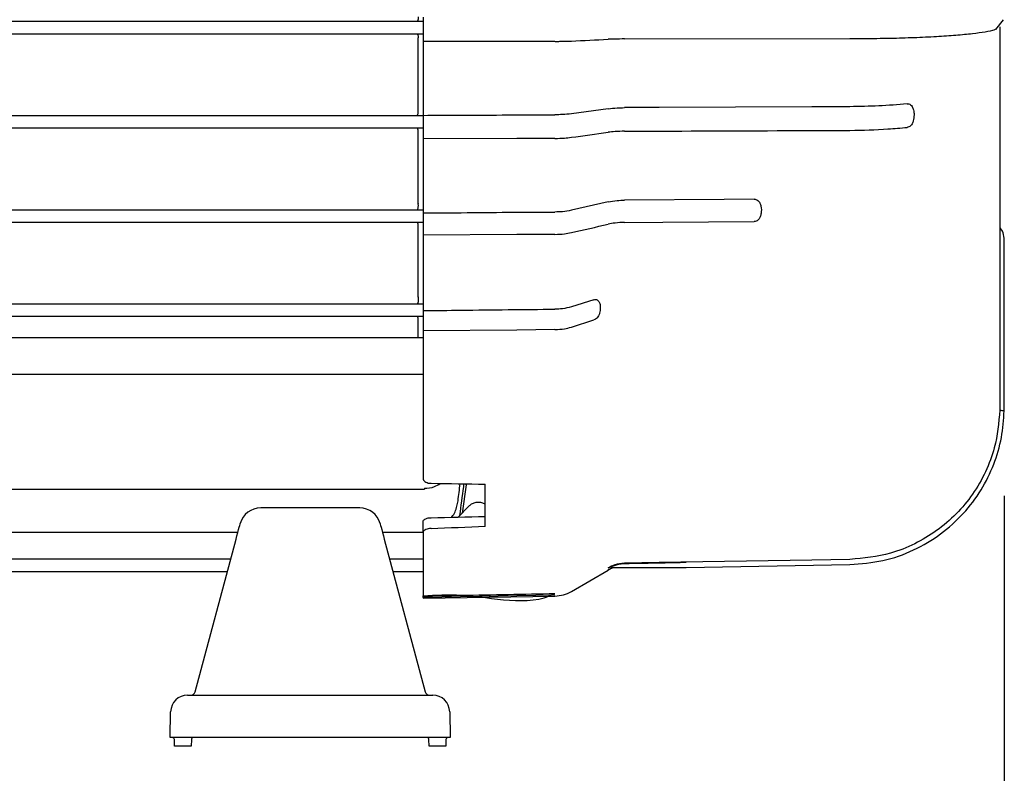
# Model space of a CAD drawing. Units: inches. Extents: x -1 to 2099, y -9 to 2961.
# Drawn here: x 1036 to 1152, y 1968 to 2057 of the extents above; entities that cross this region are included whole.
import ezdxf

# ---------------------------------------------------------------- set-up
doc = ezdxf.new("R2010")
doc.units = ezdxf.units.IN
doc.header["$MEASUREMENT"] = 0
doc.layers.add('Dimension', color=44, linetype='Continuous')
doc.styles.get("Standard").update_dxf_attribs({"font": 'arial.ttf'})
doc.dimstyles.new('ISO-25', dxfattribs={"dimtxt": 2.5, "dimasz": 2.5, "dimexe": 1.25, "dimexo": 0.625, "dimtad": 1, "dimtxsty": 'Standard', "dimcen": 2.5, "dimadec": 0, "dimazin": 0, "dimtfac": 1, "dimtmove": 0, "dimatfit": 3, "dimfxl": 0, "dimarcsym": 0})

# ---------------------------------------------------------------- blocks, each defined once
blk = doc.blocks.new('*D121')
at = {"layer": 'Defpoints', "color": 0, "transparency": 16777216}
for p in [(730.24, 2083.89), (1152.03, 2010.97), (1152.03, 1839.63)]:
    blk.add_point(p, dxfattribs=at)
at = {"layer": 'Dimension', "color": 0, "lineweight": -2, "transparency": 16777216}
for p, q in [((730.24, 2073.89), (730.24, 1829.63)), ((1152.03, 2000.97), (1152.03, 1829.63)), ((763.24, 1839.63), (1119.03, 1839.63))]:
    blk.add_line(p, q, dxfattribs=at)
at = {"layer": 'Dimension', "color": 0, "transparency": 16777216}
for points in [[(763.24, 1845.13), (763.24, 1834.13), (730.24, 1839.63)], [(1119.03, 1845.13), (1119.03, 1834.13), (1152.03, 1839.63)]]:
    blk.add_solid(points, dxfattribs=at)
at = {"layer": 'Dimension', "color": 0, "transparency": 16777216, "insert": (916.22, 1867.13), "char_height": 25, "attachment_point": 5}
blk.add_mtext('B', dxfattribs=at)

msp = doc.modelspace()

# ---------------------------------------------------------------- linework, layer by layer
at = {"color": 7, "linetype": 'Continuous', "lineweight": 25}
for p, q in [((979.34, 2056.89), (1083.54, 2056.89)), ((1083.54, 2057.36), (1083.54, 2054.51)), ((1151.05, 2055.94), (1151.96, 2057.08)), ((1083.54, 2055.39), (979.34, 2055.39)), ((1151.53, 2056.25), (1151.53, 2011.09)), ((1151.54, 2056.25), (1151.54, 2011.09)), ((1082.97, 2054.94), (1082.97, 2054.95)), ((1082.97, 2046.43), (1082.97, 2054.94)), ((1099.09, 2054.53), (1083.54, 2054.51)), ((1083.54, 2054.51), (1083.54, 2045.81)), ((1101.02, 2054.57), (1101.02, 2054.57)), ((1105.35, 2054.77), (1105.36, 2054.77)), ((1106.1, 2054.79), (1105.36, 2054.77)), ((1107.29, 2054.81), (1133.85, 2054.85)), ((1082.97, 2046.43), (1082.97, 2046.41)), ((1105.35, 2046.59), (1101.02, 2046)), ((1101.02, 2046), (1101.02, 2045.99)), ((1105.36, 2046.59), (1105.35, 2046.59)), ((979.34, 2045.79), (1083.54, 2045.79)), ((1083.54, 2045.81), (1083.54, 2043.03)), ((1083.54, 2044.29), (979.34, 2044.29)), ((1082.97, 2043.93), (1082.97, 2043.95)), ((1082.97, 2035.42), (1082.97, 2043.93)), ((1105.35, 2043.81), (1105.36, 2043.81)), ((1083.54, 2043.03), (1083.54, 2034.3)), ((1101.02, 2043.22), (1101.02, 2043.22)), ((1105.35, 2035.61), (1101.02, 2034.62)), ((1105.36, 2035.61), (1105.35, 2035.61)), ((979.34, 2034.69), (1083.54, 2034.69)), ((1082.97, 2035.42), (1082.97, 2035.39)), ((1101.02, 2034.62), (1101.02, 2034.62)), ((1083.54, 2034.3), (1083.54, 2031.67)), ((1083.54, 2033.19), (979.34, 2033.19)), ((1082.97, 2032.91), (1082.97, 2032.94)), ((1082.97, 2024.42), (1082.97, 2032.91)), ((1105.35, 2032.98), (1105.36, 2032.98)), ((1083.54, 2031.67), (1083.54, 2022.8)), ((1101.02, 2031.99), (1101.02, 2031.99)), ((1152.04, 2026.98), (1152.04, 2029.08)), ((1152.03, 2010.97), (1152.04, 2026.98)), ((1152.04, 2026.88), (1152.04, 2026.98)), ((1082.97, 2024.42), (1082.98, 2024.38)), ((1103.68, 2024.08), (1101.02, 2023.24)), ((979.34, 2023.59), (1083.54, 2023.59)), ((1083.54, 2022.8), (1083.54, 2020.41)), ((1101.02, 2023.24), (1101.02, 2023.24)), ((1083.54, 2022.09), (979.34, 2022.09)), ((1082.97, 2021.89), (1082.96, 2021.94)), ((1082.97, 2019.6), (1082.97, 2021.89)), ((1101.02, 2020.85), (1103.68, 2021.7)), ((1101.02, 2020.85), (1101.02, 2020.85)), ((1083.54, 2019.6), (992.04, 2019.6)), ((1083.54, 2020.41), (1083.54, 2003.01)), ((992.04, 2015.3), (1083.54, 2015.3)), ((1151.53, 2011.09), (1151.53, 2011.07)), ((1151.54, 2011.09), (1151.53, 2011.09)), ((1088.61, 2002.26), (1088.14, 1998.94)), ((1088.61, 2002.26), (1088.63, 2002.36)), ((1090.88, 1997.37), (1090.88, 2002.34)), ((979.3, 2001.77), (1083.7, 2001.77)), ((1083.7, 2001.85), (1083.7, 2001.77)), ((1088.96, 1999.77), (1087.68, 1998.47)), ((1076.06, 1999.55), (1064.41, 1999.55)), ((1083.54, 1996.65), (1083.54, 1997.93)), ((979.3, 1996.7), (1061.73, 1996.7)), ((1078.75, 1996.7), (1083.54, 1996.7)), ((1083.54, 1996.65), (1083.54, 1989.18)), ((1056.67, 1977.85), (1061.5, 1995.85)), ((1078.97, 1995.85), (1083.8, 1977.85)), ((979.3, 1993.55), (1060.88, 1993.55)), ((1079.59, 1993.55), (1083.54, 1993.55)), ((1107.29, 1993.01), (1107.27, 1993.01)), ((1114.54, 1992.53), (1133.85, 1992.86)), ((979.3, 1992.06), (1060.48, 1992.06)), ((1083.54, 1992.02), (1080, 1992.02)), ((1101.02, 1989.7), (1105.34, 1992.19)), ((1105.35, 1992.48), (1105.34, 1992.48)), ((1105.35, 1992.48), (1105.34, 1992.48)), ((1105.34, 1992.28), (1105.35, 1992.28)), ((1105.34, 1992.19), (1105.36, 1992.2)), ((1105.35, 1992.28), (1105.97, 1992.53)), ((1105.36, 1992.48), (1105.35, 1992.48)), ((1105.69, 1992.53), (1114.54, 1992.53)), ((1083.54, 1989.18), (1083.54, 1989.17)), ((1083.54, 1988.98), (1083.54, 1989.17)), ((1083.54, 1988.89), (1099.09, 1989.16)), ((1083.54, 1988.98), (1083.54, 1988.89)), ((1055.79, 1977.48), (1056.79, 1977.48)), ((1056.79, 1977.48), (1083.68, 1977.48)), ((1083.68, 1977.48), (1084.68, 1977.48)), ((1053.74, 1972.48), (1053.79, 1975.52)), ((1086.68, 1975.52), (1086.74, 1972.48)), ((1056.74, 1972.48), (1053.74, 1972.48)), ((1054.25, 1971.48), (1054.24, 1972.23)), ((1056.23, 1972.23), (1056.22, 1971.48)), ((1083.74, 1972.48), (1056.74, 1972.48)), ((1086.74, 1972.48), (1083.74, 1972.48)), ((1084.25, 1971.48), (1084.24, 1972.23)), ((1086.23, 1972.23), (1086.22, 1971.48)), ((1054.5, 1971.48), (1054.25, 1971.48)), ((1055.97, 1971.48), (1054.5, 1971.48)), ((1056.22, 1971.48), (1055.97, 1971.48)), ((1084.5, 1971.48), (1084.25, 1971.48)), ((1085.97, 1971.48), (1084.5, 1971.48)), ((1086.22, 1971.48), (1085.97, 1971.48))]:
    msp.add_line(p, q, dxfattribs=at)
at = {"color": 7, "linetype": 'Continuous', "lineweight": 25, "flags": 128}
for points in [[(1133.85, 2046.83), (1129.35, 2046.81), (1111.36, 2046.74), (1107.29, 2046.72)], [(1099.09, 2043.09), (1094.6, 2043.07), (1083.54, 2043.03)], [(1122.55, 2035.93), (1119.04, 2035.9), (1107.29, 2035.82)], [(1107.29, 2033.19), (1111.79, 2033.22), (1122.55, 2033.29)], [(1099.09, 2031.78), (1094.6, 2031.75), (1083.54, 2031.67)], [(1099.09, 2020.56), (1094.6, 2020.51), (1083.54, 2020.41)], [(1061.5, 1995.85), (1061.61, 1996.26), (1061.71, 1996.65), (1061.8, 1996.99), (1061.88, 1997.27), (1061.94, 1997.48), (1061.97, 1997.63), (1061.99, 1997.7), (1061.99, 1997.7)], [(1078.48, 1997.7), (1078.48, 1997.7), (1078.5, 1997.63), (1078.54, 1997.48), (1078.59, 1997.27), (1078.67, 1996.99), (1078.76, 1996.65), (1078.86, 1996.26), (1078.97, 1995.85)], [(1133.85, 1993.48), (1129.35, 1993.4), (1111.36, 1993.09), (1107.29, 1993.02)], [(1114.54, 1993.14), (1110.04, 1993.06), (1107.29, 1993.01)], [(1099.09, 1989.26), (1094.6, 1989.17), (1083.54, 1988.98)]]:
    msp.add_lwpolyline(points, dxfattribs=at)
at = {"color": 7, "linetype": 'Continuous', "lineweight": 25}
for centre, radius, start, end in [((1099.03, 2105.07), 50.54, 270.0784, 270.4089), ((1107.34, 2006.08), 48.73, 90.0641, 91.4566), ((1064.41, 1997.05), 2.5, 90.0856, 165), ((1076.06, 1997.05), 2.5, 15, 89.5856), ((1107.36, 1988.74), 4, 108.685, 120), ((1099.02, 1993.16), 4, 271, 300), ((1056.19, 1977.98), 0.5, 270, 345), ((1084.28, 1977.98), 0.5, 195, 270), ((1055.79, 1975.48), 2, 90, 179), ((1084.68, 1975.48), 2, 1, 90), ((1053.99, 1972.23), 0.25, 1, 90), ((1056.48, 1972.23), 0.25, 90, 179), ((1083.99, 1972.23), 0.25, 1, 90), ((1086.48, 1972.23), 0.25, 90, 179)]:
    msp.add_arc(centre, radius, start, end, dxfattribs=at)
for centre, major_axis, ratio, start_param, end_param in [((673.82, 2075.55), (1524.61, -41.82), 0.042102, 4.986267, 4.990623), ((1181.61, 2061.64), (1359.53, 37.3), 0.044651, 4.63966, 4.644373), ((673.82, 2047.74), (1524.61, 41.82), 0.042102, 4.983957, 4.988314)]:
    msp.add_ellipse(centre, major_axis=major_axis, ratio=ratio, start_param=start_param, end_param=end_param, dxfattribs=at)
for points, knots in [([(1082.97, 2057.42), (1082.97, 2057.37), (1082.97, 2057.26), (1082.95, 2057.11), (1082.92, 2056.99), (1082.88, 2056.91), (1082.85, 2056.89), (1082.84, 2056.89), (1082.84, 2056.89)], [0, 0, 0, 0, 0.197099, 0.394119, 0.593569, 0.799222, 0.992367, 1, 1, 1, 1]), ([(1082.84, 2055.39), (1082.84, 2055.39), (1082.84, 2055.39), (1082.86, 2055.39), (1082.9, 2055.35), (1082.94, 2055.25), (1082.96, 2055.11), (1082.97, 2055.01), (1082.97, 2054.95)], [0, 0, 0, 0, 0.008554, 0.090472, 0.325782, 0.553345, 0.776593, 1, 1, 1, 1]), ([(1135.43, 2054.85), (1136.5, 2054.87), (1138.56, 2054.9), (1141.46, 2054.98), (1144.07, 2055.11), (1146.4, 2055.27), (1148.35, 2055.45), (1149.85, 2055.66), (1150.85, 2055.85), (1151.03, 2055.97), (1151.08, 2056.01)], [0, 0, 0, 0, 0.141852, 0.272465, 0.406868, 0.53752, 0.671963, 0.80262, 0.937066, 1, 1, 1, 1]), ([(1099.39, 2054.53), (1099.58, 2054.53), (1100.15, 2054.54), (1100.67, 2054.56), (1101.02, 2054.57)], [0, 0, 0, 0, 0.341236, 1, 1, 1, 1]), ([(1101.02, 2054.57), (1102.47, 2054.64), (1103.91, 2054.7), (1105.35, 2054.77), (1105.35, 2054.77)], [0, 0, 0, 0, 0.99994, 1, 1, 1, 1]), ([(1133.85, 2054.85), (1134.14, 2054.85), (1134.67, 2054.85), (1135.2, 2054.85), (1135.43, 2054.85)], [0, 0, 0, 0, 0.559768, 1, 1, 1, 1]), ([(1140.59, 2047.17), (1139.49, 2047.07), (1137.31, 2046.88), (1134.99, 2046.85), (1133.85, 2046.83)], [0, 0, 0, 0, 0.506656, 1, 1, 1, 1]), ([(1140.59, 2047.17), (1140.67, 2047.17), (1140.82, 2047.16), (1141.03, 2047.05), (1141.23, 2046.81), (1141.38, 2046.4), (1141.43, 2045.83), (1141.37, 2045.27), (1141.2, 2044.83), (1141.02, 2044.59), (1140.81, 2044.43), (1140.66, 2044.4), (1140.59, 2044.39)], [0, 0, 0, 0, 0.064936, 0.129644, 0.213586, 0.335123, 0.500031, 0.692784, 0.791036, 0.873703, 0.939754, 1, 1, 1, 1]), ([(1082.84, 2045.79), (1082.84, 2045.79), (1082.85, 2045.79), (1082.87, 2045.8), (1082.9, 2045.84), (1082.94, 2045.95), (1082.97, 2046.09), (1082.98, 2046.25), (1082.97, 2046.35), (1082.97, 2046.41)], [0, 0, 0, 0, 0.006832, 0.093326, 0.283019, 0.466211, 0.644716, 0.822351, 1, 1, 1, 1]), ([(1101.02, 2045.99), (1100.67, 2045.96), (1100.06, 2045.89), (1099.39, 2045.88), (1099.09, 2045.87)], [0, 0, 0, 0, 0.563572, 1, 1, 1, 1]), ([(1105.36, 2046.59), (1105.7, 2046.63), (1106.32, 2046.7), (1106.99, 2046.71), (1107.29, 2046.72)], [0, 0, 0, 0, 0.562818, 1, 1, 1, 1]), ([(1083.54, 2045.81), (1085.03, 2045.81), (1090.22, 2045.83), (1095.41, 2045.87), (1099.09, 2045.87), (1099.09, 2045.87)], [0, 0, 0, 0, 0.289094, 0.999999, 1, 1, 1, 1]), ([(1082.97, 2043.95), (1082.96, 2044), (1082.95, 2044.1), (1082.92, 2044.22), (1082.88, 2044.28), (1082.85, 2044.29), (1082.84, 2044.29), (1082.84, 2044.29)], [0, 0, 0, 0, 0.261657, 0.523047, 0.791255, 0.990297, 1, 1, 1, 1]), ([(1101.02, 2043.22), (1102.47, 2043.42), (1103.92, 2043.61), (1105.35, 2043.81), (1105.35, 2043.81)], [0, 0, 0, 0, 0.999939, 1, 1, 1, 1]), ([(1107.29, 2043.93), (1106.91, 2043.93), (1106.23, 2043.91), (1105.62, 2043.84), (1105.36, 2043.81)], [0, 0, 0, 0, 0.562819, 1, 1, 1, 1]), ([(1107.29, 2043.93), (1108.79, 2043.94), (1116.28, 2043.97), (1125.14, 2044), (1132.49, 2044.04), (1133.85, 2044.04), (1133.85, 2044.04)], [0, 0, 0, 0, 0.16934, 0.8467, 0.999999, 1, 1, 1, 1]), ([(1133.85, 2044.04), (1135.37, 2044.07), (1137.69, 2044.12), (1139.85, 2044.32), (1140.59, 2044.39)], [0, 0, 0, 0, 0.6548299, 1, 1, 1, 1]), ([(1099.09, 2043.09), (1099.48, 2043.1), (1100.15, 2043.11), (1100.75, 2043.19), (1101.02, 2043.22)], [0, 0, 0, 0, 0.563571, 1, 1, 1, 1]), ([(1105.36, 2035.61), (1105.7, 2035.67), (1106.32, 2035.79), (1106.99, 2035.81), (1107.29, 2035.82)], [0, 0, 0, 0, 0.562818, 1, 1, 1, 1]), ([(1122.55, 2035.93), (1122.63, 2035.92), (1122.78, 2035.9), (1123.01, 2035.77), (1123.22, 2035.54), (1123.32, 2035.29), (1123.42, 2034.86), (1123.43, 2034.4), (1123.31, 2033.88), (1123.14, 2033.57), (1122.92, 2033.39), (1122.72, 2033.3), (1122.6, 2033.3), (1122.55, 2033.29)], [0, 0, 0, 0, 0.0630688, 0.1259117, 0.2080169, 0.3294441, 0.352965, 0.5989073, 0.7254892, 0.8267162, 0.8984236, 0.9594543, 1, 1, 1, 1]), ([(1082.84, 2034.69), (1082.84, 2034.69), (1082.86, 2034.69), (1082.89, 2034.71), (1082.93, 2034.8), (1082.97, 2034.92), (1082.98, 2035.07), (1082.99, 2035.24), (1082.98, 2035.34), (1082.97, 2035.39)], [0, 0, 0, 0, 0.006037, 0.183498, 0.353071, 0.516655, 0.677295, 0.838675, 1, 1, 1, 1]), ([(1083.54, 2034.3), (1085.03, 2034.31), (1090.22, 2034.35), (1095.41, 2034.41), (1099.09, 2034.41), (1099.09, 2034.41)], [0, 0, 0, 0, 0.2890939, 0.999999, 1, 1, 1, 1]), ([(1101.02, 2034.62), (1100.67, 2034.55), (1100.06, 2034.44), (1099.39, 2034.42), (1099.09, 2034.41)], [0, 0, 0, 0, 0.563573, 1, 1, 1, 1]), ([(1082.97, 2032.94), (1082.96, 2032.99), (1082.94, 2033.08), (1082.89, 2033.17), (1082.86, 2033.19), (1082.84, 2033.19), (1082.84, 2033.19)], [0, 0, 0, 0, 0.320587, 0.640767, 0.988802, 1, 1, 1, 1]), ([(1101.02, 2031.99), (1102.47, 2032.32), (1103.92, 2032.65), (1105.35, 2032.98), (1105.35, 2032.98)], [0, 0, 0, 0, 0.999939, 1, 1, 1, 1]), ([(1107.29, 2033.19), (1106.91, 2033.17), (1106.23, 2033.15), (1105.62, 2033.03), (1105.36, 2032.98)], [0, 0, 0, 0, 0.562819, 1, 1, 1, 1]), ([(1152.04, 2029.08), (1152.04, 2029.36), (1152.04, 2029.93), (1152.04, 2030.61), (1152.03, 2031.17), (1152.06, 2030.98), (1151.97, 2032.01), (1151.69, 2032.39), (1151.55, 2032.57)], [0, 0, 0, 0, 0.1743985, 0.3487967, 0.523195, 0.6975935, 0.8566309, 1, 1, 1, 1]), ([(1099.09, 2031.78), (1099.48, 2031.79), (1100.15, 2031.82), (1100.75, 2031.94), (1101.02, 2031.99)], [0, 0, 0, 0, 0.563571, 1, 1, 1, 1]), ([(1082.84, 2023.59), (1082.84, 2023.59), (1082.85, 2023.59), (1082.88, 2023.6), (1082.93, 2023.66), (1082.97, 2023.77), (1083, 2023.91), (1083.01, 2024.07), (1083, 2024.23), (1082.99, 2024.33), (1082.98, 2024.38)], [0, 0, 0, 0, 0.005196, 0.1086148, 0.2662824, 0.4163082, 0.5612883, 0.7057003, 0.8529202, 1, 1, 1, 1]), ([(1103.68, 2024.08), (1103.74, 2024.1), (1103.88, 2024.13), (1104.07, 2024.07), (1104.26, 2023.91), (1104.4, 2023.59), (1104.45, 2023.1), (1104.4, 2022.61), (1104.24, 2022.2), (1104.07, 2021.96), (1103.88, 2021.78), (1103.74, 2021.72), (1103.68, 2021.7)], [0, 0, 0, 0, 0.063204, 0.126185, 0.208351, 0.329702, 0.500025, 0.695173, 0.792519, 0.874415, 0.938447, 1, 1, 1, 1]), ([(1083.54, 2022.8), (1085.03, 2022.81), (1090.22, 2022.86), (1095.41, 2022.95), (1099.09, 2022.95), (1099.09, 2022.95)], [0, 0, 0, 0, 0.289094, 0.999999, 1, 1, 1, 1]), ([(1101.02, 2023.24), (1100.67, 2023.15), (1100.06, 2022.99), (1099.39, 2022.96), (1099.09, 2022.95)], [0, 0, 0, 0, 0.563572, 1, 1, 1, 1]), ([(1082.96, 2021.94), (1082.95, 2021.98), (1082.92, 2022.05), (1082.87, 2022.09), (1082.84, 2022.09), (1082.84, 2022.09), (1082.84, 2022.09)], [0, 0, 0, 0, 0.430245, 0.859863, 0.986491, 1, 1, 1, 1]), ([(1099.09, 2020.56), (1099.48, 2020.58), (1100.15, 2020.61), (1100.75, 2020.78), (1101.02, 2020.85)], [0, 0, 0, 0, 0.563571, 1, 1, 1, 1]), ([(1151.53, 2011.07), (1151.39, 2009.57), (1151.16, 2007.07), (1149.89, 2003.75), (1148.38, 2001.13), (1146.42, 1998.78), (1144.12, 1996.81), (1141.5, 1995.24), (1138.1, 1993.88), (1135.46, 1993.63), (1133.85, 1993.48)], [0, 0, 0, 0, 0.164075, 0.272636, 0.384345, 0.492902, 0.604609, 0.713134, 0.824806, 1, 1, 1, 1]), ([(1133.85, 1992.86), (1135.16, 1992.97), (1137.74, 1993.17), (1141.38, 1994.47), (1144.58, 1996.36), (1147.27, 1998.79), (1149.38, 2001.58), (1150.88, 2004.62), (1151.81, 2007.78), (1151.96, 2009.92), (1152.03, 2010.97)], [0, 0, 0, 0, 0.138571, 0.273199, 0.403976, 0.530924, 0.654029, 0.772927, 0.888724, 1, 1, 1, 1]), ([(1151.53, 2011.07), (1151.69, 2011.05), (1151.98, 2011.02), (1152, 2010.98), (1152, 2010.97)], [0, 0, 0, 0, 0.544571, 1, 1, 1, 1]), ([(1083.54, 2003.01), (1083.55, 2002.95), (1083.57, 2002.81), (1083.74, 2002.64), (1084, 2002.51), (1084.26, 2002.45), (1084.43, 2002.44), (1084.48, 2002.44)], [0, 0, 0, 0, 0.222723, 0.445473, 0.667654, 0.889204, 1, 1, 1, 1]), ([(1083.7, 2001.85), (1084.1, 2001.88), (1084.78, 2001.93), (1085.35, 2002.28), (1085.57, 2002.42)], [0, 0, 0, 0, 0.603818, 1, 1, 1, 1]), ([(1087.66, 2000.38), (1087.7, 2000.71), (1087.79, 2001.38), (1087.87, 2002.05), (1087.92, 2002.39)], [0, 0, 0, 0, 0.495488, 1, 1, 1, 1]), ([(1087.88, 1998.66), (1088.03, 1999.78), (1088.2, 2001.02), (1088.37, 2002.26), (1088.38, 2002.38)], [0, 0, 0, 0, 0.904618, 1, 1, 1, 1]), ([(1086.9, 1998.45), (1086.91, 1998.46), (1087.25, 1998.82), (1087.49, 1999.51), (1087.62, 2000.17), (1087.66, 2000.38)], [0, 0, 0, 0, 0.036603, 0.691345, 1, 1, 1, 1]), ([(1090.88, 1999.96), (1090.74, 2000.03), (1090.47, 2000.17), (1089.99, 2000.22), (1089.53, 2000.14), (1089.18, 1999.97), (1089.02, 1999.82), (1088.96, 1999.77)], [0, 0, 0, 0, 0.221691, 0.443517, 0.664985, 0.886487, 1, 1, 1, 1]), ([(1083.54, 1997.93), (1083.55, 1997.98), (1083.57, 1998.09), (1083.74, 1998.22), (1084, 1998.33), (1084.26, 1998.38), (1084.43, 1998.38), (1084.48, 1998.39)], [0, 0, 0, 0, 0.222973, 0.445964, 0.668503, 0.890379, 1, 1, 1, 1]), ([(1084.48, 1997.12), (1084.37, 1997.11), (1084.15, 1997.09), (1083.86, 1997), (1083.65, 1996.88), (1083.55, 1996.75), (1083.54, 1996.68), (1083.54, 1996.65)], [0, 0, 0, 0, 0.221253, 0.442505, 0.663836, 0.885621, 1, 1, 1, 1]), ([(1107.27, 1993.01), (1106.89, 1992.98), (1106.22, 1992.91), (1105.61, 1992.61), (1105.35, 1992.48)], [0, 0, 0, 0, 0.565856, 1, 1, 1, 1]), ([(1105.36, 1992.48), (1105.7, 1992.65), (1106.32, 1992.95), (1106.99, 1993), (1107.29, 1993.02)], [0, 0, 0, 0, 0.562818, 1, 1, 1, 1]), ([(1105.69, 1992.53), (1105.68, 1992.53), (1105.66, 1992.54), (1105.77, 1992.61), (1105.98, 1992.72), (1106.36, 1992.86), (1106.82, 1992.97), (1107.15, 1992.99), (1107.27, 1992.99)], [0, 0, 0, 0, 0.128464, 0.261939, 0.401337, 0.595528, 0.846217, 1, 1, 1, 1]), ([(1107.27, 1992.99), (1108.76, 1993.02), (1111.18, 1993.07), (1113.6, 1993.12), (1114.54, 1993.14)], [0, 0, 0, 0, 0.614264, 1, 1, 1, 1]), ([(1083.54, 1989.18), (1085.02, 1989.27), (1090.16, 1989.55), (1095.8, 1987.81), (1099.09, 1989.45), (1099.09, 1989.45)], [0, 0, 0, 0, 0.289094, 0.999999, 1, 1, 1, 1]), ([(1083.54, 1989.17), (1085.03, 1989.2), (1090.22, 1989.29), (1095.41, 1989.39), (1099.09, 1989.45), (1099.09, 1989.45)], [0, 0, 0, 0, 0.289091, 0.9998697, 1, 1, 1, 1])]:
    msp.add_open_spline(points, degree=3, knots=knots, dxfattribs=at)

# ---------------------------------------------------------------- dimensions: what is measured, and where the dimension line sits
at = {"layer": 'Dimension'}
dim = msp.add_linear_dim(base=(1152.03, 1839.63), p1=(730.24, 2083.89), p2=(1152.03, 2010.97), text='B', dimstyle='ISO-25', override={"dimtxt": 25, "dimasz": 33, "dimexe": 10, "dimexo": 10, "dimgap": 15, "dimtih": 1, "dimtoh": 1, "dimdec": 0, "dimadec": 2, "dimtzin": 0}, dxfattribs=at)
dim.commit()
dim.dimension.update_dxf_attribs({"geometry": '*D121', "text_midpoint": (916.22, 1839.63), "dimtype": 160})

doc.saveas('drawing.dxf')
